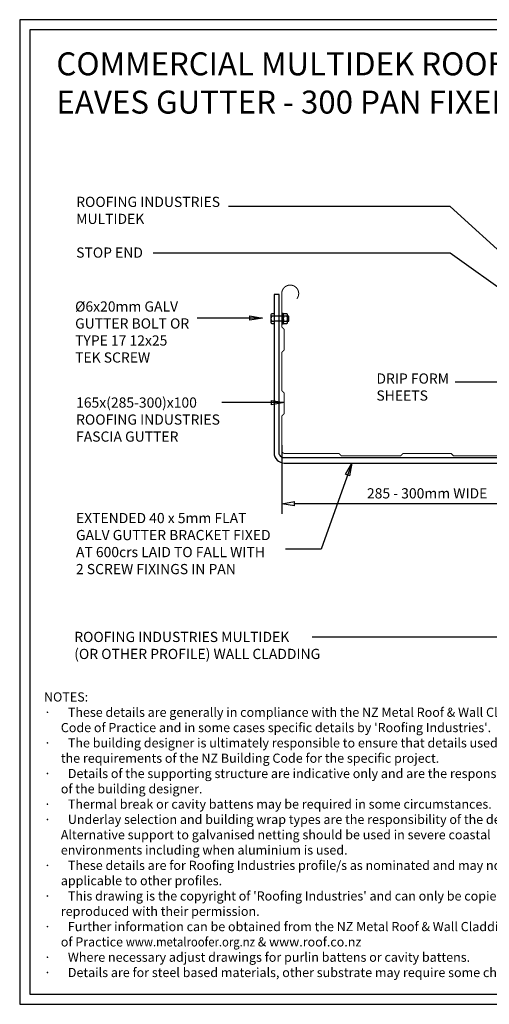
# Model space of a CAD drawing. Units: millimetres. Extents: x 0 to 1326, y -965 to 0.
# Drawn here: x 0 to 460, y -965 to 0 of the extents above; entities that cross this region are included whole.
import ezdxf

# ---------------------------------------------------------------- set-up
doc = ezdxf.new("R2010")
doc.units = ezdxf.units.MM
doc.header["$LTSCALE"] = 5
doc.header["$MEASUREMENT"] = 0
for name, color, linetype in [('Border', 7, 'Continuous'), ('DIM', 1, 'Continuous'), ('Screws', 7, 'Continuous'), ('Structural', 7, 'Continuous'), ('Text1', 2, 'Continuous'), ('Text2', 7, 'Continuous')]:
    doc.layers.add(name, color=color, linetype=linetype)
doc.layers.add('Gutter', color=4, linetype='Continuous', lineweight=25)
doc.styles.add('STYLUS', font='stylu.ttf')
doc.dimstyles.new('dim_5', dxfattribs={"dimscale": 5, "dimtxt": 2, "dimasz": 2.5, "dimexe": 2, "dimexo": 1, "dimgap": 1, "dimtad": 1, "dimdec": 0, "dimzin": 0, "dimdsep": 46, "dimtxsty": 'STYLUS', "dimblk": 'CLOSEDBLANK', "dimcen": 1, "dimdle": 1, "dimclrd": 6, "dimclre": 6, "dimclrt": 7, "dimadec": 0, "dimazin": 0, "dimtfac": 1, "dimtdec": 0, "dimtmove": 0, "dimatfit": 3, "dimldrblk": 'CLOSEDBLANK', "dimfxl": 0, "dimtolj": 1, "dimtzin": 0, "dimarcsym": 0})

# ---------------------------------------------------------------- blocks, each defined once
blk = doc.blocks.new('NUT')
at = {"color": 7}
for p, q in [((-1.01, 0.5), (-1.26, 0.5)), ((-1.26, 0.5), (-1.26, -0.5)), ((-1.01, 0.72), (-1.01, -0.72)), ((-0.3, 0.94), (-0.86, 0.94)), ((-0.3, 0.5), (-0.86, 0.5)), ((-0.15, 0.79), (-0.15, 1.09)), ((-0.15, 1.09), (0, 1.09)), ((-0.15, -0.79), (-0.15, 0.79)), ((0, 1.09), (0, -1.09)), ((-1.26, -0.5), (-1.01, -0.5)), ((-0.86, -0.5), (-0.3, -0.5)), ((-0.86, -0.94), (-0.3, -0.94)), ((-0.15, -1.09), (-0.15, -0.79)), ((0, -1.09), (-0.15, -1.09))]:
    blk.add_line(p, q, dxfattribs=at)
for centre, radius, start, end in [((-0.77, 0.72), 0.235, 111.122, 248.878), ((-0.1, 0), 0.908, 146.6015, 213.3985), ((-0.38, 0.72), 0.235, 291.122, 68.878), ((-1.06, 0), 0.908, 326.6015, 33.3985), ((-0.77, -0.72), 0.235, 111.122, 248.878), ((-0.38, -0.72), 0.235, 291.122, 68.878)]:
    blk.add_arc(centre, radius, start, end, dxfattribs=at)
blk = doc.blocks.new('HEAD')
at = {"color": 7}
for p, q in [((-0.62, 0.72), (-0.62, -0.72)), ((0, 0.94), (-0.47, 0.94)), ((0, 0.5), (-0.47, 0.5)), ((0, 0.94), (0, -0.94)), ((-0.47, -0.5), (0, -0.5)), ((-0.47, -0.94), (0, -0.94))]:
    blk.add_line(p, q, dxfattribs=at)
for centre, radius, start, end in [((-0.39, 0.72), 0.235, 111.122, 248.878), ((0.28, 0), 0.908, 146.6015, 213.3985), ((-0.39, -0.72), 0.235, 111.122, 248.878)]:
    blk.add_arc(centre, radius, start, end, dxfattribs=at)
blk = doc.blocks.new('_ClosedBlank')
at = {"color": 0, "linetype": 'ByBlock', "lineweight": -2}
for p, q in [((-1, 0.167), (0, 0)), ((-1, 0.167), (-1, -0.167)), ((0, 0), (-1, -0.167))]:
    blk.add_line(p, q, dxfattribs=at)
blk = doc.blocks.new('*D8')
at = {"layer": 'Defpoints', "color": 0}
for p in [(256.85, -411.9), (541.85, -411.9), (256.85, -474.46)]:
    blk.add_point(p, dxfattribs=at)
at = {"layer": 'DIM', "color": 6, "lineweight": -2}
for p, q in [((256.85, -416.9), (256.85, -484.46)), ((541.85, -416.9), (541.85, -484.46)), ((529.35, -474.46), (269.35, -474.46))]:
    blk.add_line(p, q, dxfattribs=at)
at = {"layer": 'DIM', "color": 6, "lineweight": -2, "xscale": 12.5, "yscale": 12.5, "zscale": 12.5, "rotation": 180}
blk.add_blockref('_ClosedBlank', (256.85, -474.46), dxfattribs=at)
at = {"layer": 'DIM', "color": 6, "lineweight": -2, "xscale": 12.5, "yscale": 12.5, "zscale": 12.5}
blk.add_blockref('_ClosedBlank', (541.85, -474.46), dxfattribs=at)
at = {"layer": 'DIM', "color": 7, "insert": (399.35, -464.21), "char_height": 10, "attachment_point": 5, "style": 'STYLUS'}
blk.add_mtext('\\A1;285 - 300mm WIDE', dxfattribs=at)

msp = doc.modelspace()

# ---------------------------------------------------------------- linework, layer by layer
at = {"layer": 'Border'}
msp.add_lwpolyline([(10, -955), (1315.5, -955), (1315.5, -10), (10, -10)], close=True, dxfattribs=at)
at = {"layer": 'Defpoints'}
msp.add_lwpolyline([(0, -965), (1325.5, -965), (1325.5, 0), (0, 0)], close=True, dxfattribs=at)
at = {"layer": 'Gutter', "const_width": 1}
msp.add_lwpolyline([(482.93, -427.6), (425.76, -427.6, -0.198912), (425.05, -427.31), (423.14, -425.4, 0.198912), (422.43, -425.1), (376.26, -425.1, 0.198912), (375.55, -425.4), (373.64, -427.31, -0.198912), (372.93, -427.6), (315.76, -427.6, -0.198912), (315.05, -427.31), (313.14, -425.4, 0.198912), (312.43, -425.1), (259.85, -425.1, -0.414214), (256.85, -422.1), (256.85, -389.02, -0.198912), (257.14, -388.31), (259.05, -386.4, 0.198912), (259.35, -385.69), (259.35, -366.52, 0.198912), (259.05, -365.81), (257.14, -363.9, -0.198912), (256.85, -363.19), (256.85, -326.52, -0.198912), (257.14, -325.81), (259.05, -323.9, 0.198912), (259.35, -323.19), (259.35, -304.02, 0.198912), (259.05, -303.31), (257.14, -301.4, -0.198912), (256.85, -300.69), (256.85, -268.41, -1.405793), (271.67, -273.56)], format="xyb", dxfattribs=at)
at = {"layer": 'Screws'}
for p, q in [((257.52, -290.51), (249.36, -290.51)), ((257.52, -295.51), (249.36, -295.51))]:
    msp.add_line(p, q, dxfattribs=at)
at = {"layer": 'Structural', "flags": 128}
msp.add_lwpolyline([(591.36, -334.48), (591.36, -424.48, -0.414214), (586.36, -429.48), (259.36, -429.48, -0.414214), (254.36, -424.48), (254.36, -269.37), (249.36, -269.37), (249.36, -424.48, 0.414214), (259.36, -434.48), (586.36, -434.48, 0.414214), (596.36, -424.48), (596.36, -334.48)], format="xyb", close=True, dxfattribs=at)

# ---------------------------------------------------------------- block references
at = {"layer": 'Screws', "xscale": 5, "yscale": 5, "zscale": 5}
msp.add_blockref('HEAD', (249.36, -293.01), dxfattribs=at)
at = {"layer": 'Screws', "xscale": 5, "yscale": 5, "zscale": 5, "rotation": 180}
msp.add_blockref('NUT', (257.52, -293.01), dxfattribs=at)

# ---------------------------------------------------------------- texts
at = {"layer": 'Text1', "insert": (35.97, -32.02), "char_height": 22.5, "width": 736.4477, "attachment_point": 1, "style": 'STYLUS'}
msp.add_mtext('COMMERCIAL MULTIDEK ROOFING{\\fStylus BT|b0|i0|c0|p0;\\P}EAVES GUTTER - 300 PAN FIXED GUTTER', dxfattribs=at)
at = {"layer": 'Text2', "char_height": 10, "attachment_point": 4, "style": 'STYLUS'}
for s, insert in [('ROOFING INDUSTRIES\\PMULTIDEK', (55.38, -188.18)), ('STOP END', (55.38, -229.54)), ('DRIP FORM \\PSHEETS', (349.67, -361.32)), ('165x(285-300)x100\\PROOFING INDUSTRIES\\PFASCIA GUTTER', (55.28, -393.21)), ('EXTENDED 40 x 5mm FLAT\\PGALV GUTTER BRACKET FIXED\\PAT 600crs LAID TO FALL WITH\\P2 SCREW FIXINGS IN PAN', (55.15, -514.73))]:
    msp.add_mtext(s, dxfattribs=dict(at, insert=insert))
at = {"layer": 'Text2', "style": 'STYLUS'}
for s, insert, char_height, width, attachment_point in [('%%C6x20mm GALV\\PGUTTER BOLT OR\\PTYPE 17 12x25 \\PTEK SCREW', (54.31, -307.37), 10, 233.4303, 4), ('ROOFING INDUSTRIES MULTIDEK\\P(OR OTHER PROFILE) WALL CLADDING', (53.46, -614.56), 10, 271.9279, 4), ("NOTES:\\P{\\fSymbol|b0|i0|c2|p18;·      }These details are generally in compliance with the NZ Metal Roof & Wall Cladding\\P      Code of Practice and in some cases specific details by 'Roofing Industries'.\\P{\\fSymbol|b0|i0|c2|p18;·      }The building designer is ultimately responsible to ensure that details used meet\\P      the requirements of the NZ Building Code for the specific project.\\P{\\fSymbol|b0|i0|c2|p18;·      }Details of the supporting structure are indicative only and are the responsibility\\P      of the building designer.\\P{\\fSymbol|b0|i0|c2|p18;·      }Thermal break or cavity battens may be required in some circumstances.\\P{\\fSymbol|b0|i0|c2|p18;·      }Underlay selection and building wrap types are the responsibility of the designer,\\P      Alternative support to galvanised netting should be used in severe coastal\\P      environments including when aluminium is used.\\P{\\fSymbol|b0|i0|c2|p18;·      }These details are for Roofing Industries profile/s as nominated and may not be\\P      applicable to other profiles.\\P{\\fSymbol|b0|i0|c2|p18;·      }This drawing is the copyright of 'Roofing Industries' and can only be copied or\\P      reproduced with their permission.\\P{\\fSymbol|b0|i0|c2|p18;·      }Further information can be obtained from the NZ Metal Roof & Wall Cladding Code\\P      of Practice {\\Fromans|c0;\\W0.9;\\C4;www.metalroofer.org.nz} {\\Fromans|c0;& \\C4;www.roof.co.nz}\\P{\\fSymbol|b0|i0|c2|p18;·      }Where necessary adjust drawings for purlin battens or cavity battens.\\P{\\fSymbol|b0|i0|c2|p18;·      }Details are for steel based materials, other substrate may require some changes.", (23.82, -659.27), 9, 510.2129, 1)]:
    msp.add_mtext(s, dxfattribs=dict(at, insert=insert, char_height=char_height, width=width, attachment_point=attachment_point))

# ---------------------------------------------------------------- dimensions: what is measured, and where the dimension line sits
at = {"layer": 'DIM'}
dim = msp.add_linear_dim(base=(256.85, -474.46), p1=(541.85, -411.9), p2=(256.85, -411.9), text='<> - 300mm WIDE', dimstyle='dim_5', dxfattribs=at)
dim.commit()
dim.dimension.update_dxf_attribs({"geometry": '*D8', "text_midpoint": (399.35, -464.21)})

# ---------------------------------------------------------------- leaders
for points, override in [([(509.6, -263), (422.08, -183.05), (204.7, -183.05)], {"dimldrblk": 'ClosedBlank'}), ([(558.79, -326.77), (422.08, -228.72), (130.93, -228.72)], {"dimldrblk": 'ClosedBlank'}), ([(237.95, -292.42), (173.9, -292.42)], {"dimldrblk": 'ClosedBlank'}), ([(480.66, -325.79), (480.66, -355.29), (426.74, -355.29)], {"dimgap": 1, "dimtad": 0}), ([(259.16, -375.34), (198.14, -375.34)], {"dimldrblk": 'ClosedBlank'}), ([(325.49, -434.48), (295.46, -518.9), (260.37, -518.9)], {"dimldrblk": 'ClosedBlank'}), ([(548.07, -605.16), (286.51, -605.16)], {"dimldrblk": 'ClosedBlank'})]:
    msp.add_leader(points, dimstyle='dim_5', override=override, dxfattribs=at)

doc.saveas('drawing.dxf')
